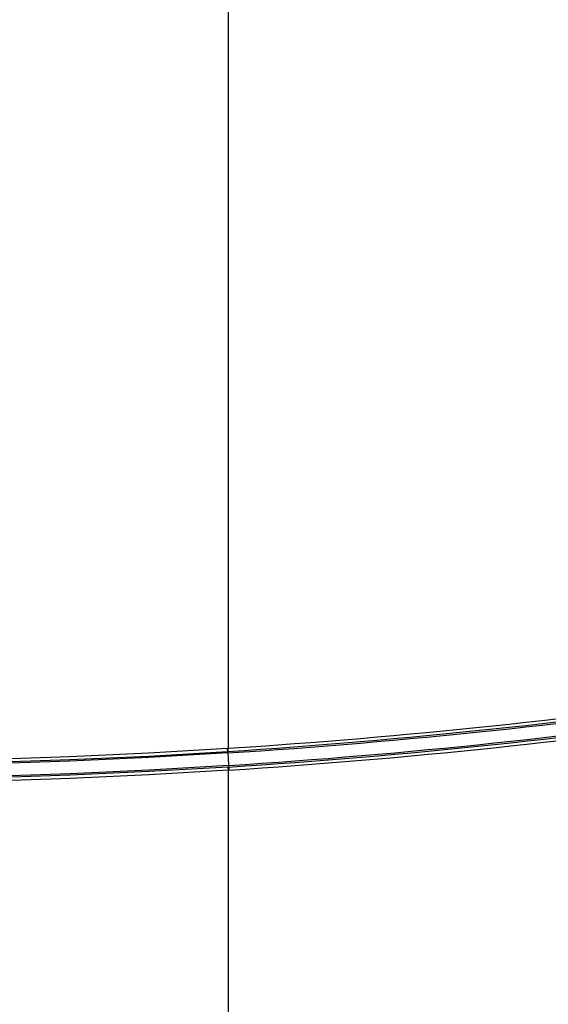
# Model space of a CAD drawing. Extents: x -0.3 to 84.5, y -0.3 to 54.5.
# Drawn here: x 35.1 to 36.7, y 42.5 to 45.5 of the extents above; entities that cross this region are included whole.
import ezdxf

# ---------------------------------------------------------------- set-up
doc = ezdxf.new("R2010")
doc.units = 0
doc.header["$LTSCALE"] = 1.25
doc.header["$MEASUREMENT"] = 0
doc.layers.get('0').update_dxf_attribs({"linetype": 'CONTINUOUS'})
doc.layers.add('TEXT', color=2, linetype='CONTINUOUS')

# ---------------------------------------------------------------- blocks, each defined once
blk = doc.blocks.new('A$C6F3D2D84')
at = {"color": 9}
for p, q in [((1.2502, 10.5022), (1.2502, 5.0362)), ((1.2481, 5.0362), (1.2502, 5.0361)), ((1.249, 5.0219), (1.2481, 5.0361)), ((1.249, 5.0219), (1.2524, 4.9698)), ((1.2509, 5.0267), (1.2502, 5.0362)), ((1.2518, 4.9793), (1.2496, 4.9791)), ((1.2496, 4.9791), (1.2502, 4.9697)), ((1.2524, 4.9698), (1.2502, 4.9697)), ((1.2502, 4.9697), (1.2502, 0.1443))]:
    blk.add_line(p, q, dxfattribs=at)
for points in [[(1.249, 5.0219), (1.0097, 5.008), (0.7698, 4.997), (0.5296, 4.9889)], [(0.5319, 4.9936), (0.7703, 5.0017), (1.0094, 5.0127), (1.2487, 5.0266)], [(0.5323, 5.0032), (0.7704, 5.0112), (1.0091, 5.0222), (1.2481, 5.0361)], [(1.2515, 4.984), (1.0107, 4.97), (0.7703, 4.959), (0.5306, 4.9509)], [(1.2496, 4.9791), (1.0104, 4.9653), (0.7712, 4.9543), (0.5323, 4.9462)], [(1.2502, 4.9697), (1.0112, 4.9558), (0.772, 4.9448), (0.5332, 4.9367)]]:
    blk.add_lwpolyline(points, dxfattribs=at)
for radius, start, end in [(19.6613, 273.67742, 278.37769), (19.6518, 273.68364, 278.37769), (19.666, 273.67742, 278.3777), (19.7041, 273.67742, 278.3777), (19.7087, 273.67742, 278.37771), (19.7182, 273.67742, 278.36349)]:
    blk.add_arc((-0.0123, 24.6474), radius, start, end, dxfattribs=at)

msp = doc.modelspace()

# ---------------------------------------------------------------- block references
at = {"layer": 'TEXT'}
msp.add_blockref('A$C6F3D2D84', (34.5, 38.25), dxfattribs=at)

doc.saveas('drawing.dxf')
